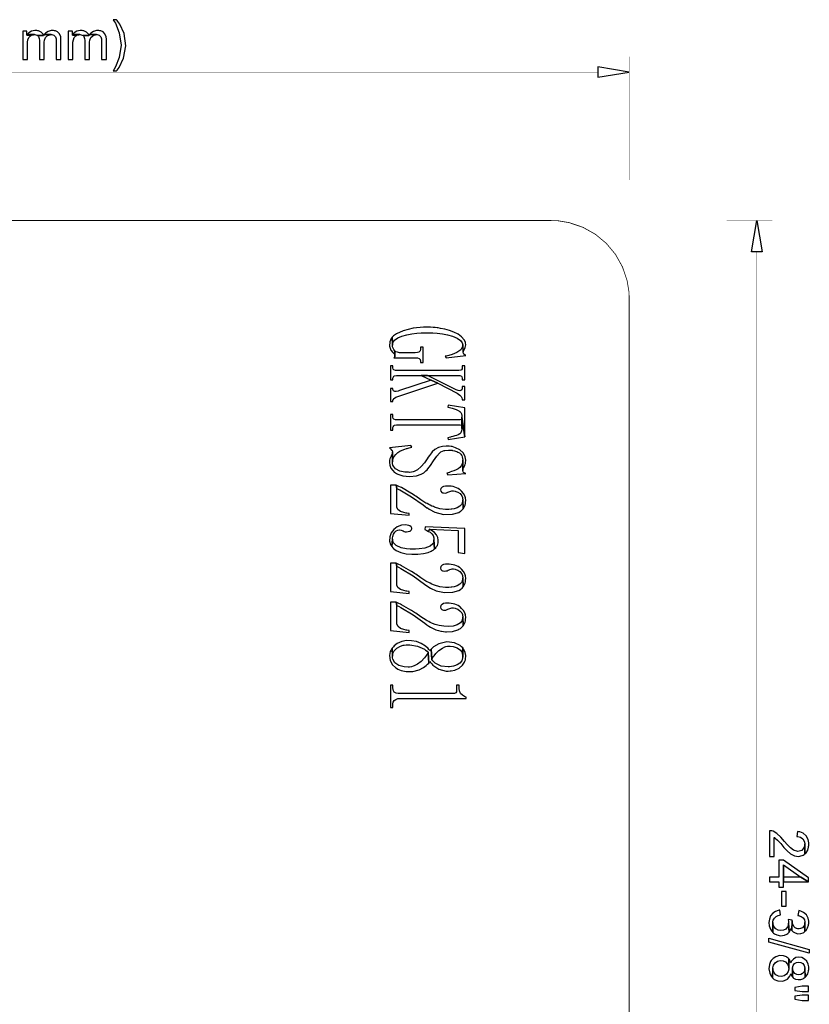
# Model space of a CAD drawing. Extents: x 2.2 to 26.3, y 6 to 33.4.
# Drawn here: x 14.4 to 26.3, y 18.5 to 33.4 of the extents above; entities that cross this region are included whole.
import ezdxf

# ---------------------------------------------------------------- set-up
doc = ezdxf.new("R2010")
doc.units = 0
doc.layers.get('0').update_dxf_attribs({"linetype": 'CONTINUOUS'})

msp = doc.modelspace()

# ---------------------------------------------------------------- linework, layer by layer
at = {"color": 251}
for points in [[(15.8367, 33.4158), (15.785, 33.4158), (15.7917, 33.4033), (15.8187, 33.3608), (15.8774, 33.2189), (15.9054, 33.0304), (15.8772, 32.8415), (15.8201, 32.6992), (15.7942, 32.6558), (15.785, 32.6417), (15.8367, 32.6417), (15.845, 32.6525), (15.8754, 32.6935), (15.9442, 32.8326), (15.9799, 33.0188), (15.9511, 33.2057), (15.8863, 33.3469), (15.8567, 33.3883), (15.8467, 33.4017)], [(14.48, 33.2425), (14.415, 33.2425), (14.415, 32.815), (14.4875, 32.815), (14.4875, 33.0367), (14.4878, 33.0463), (14.4892, 33.0749), (14.4951, 33.1129), (14.5097, 33.1469), (14.5296, 33.1686), (14.5375, 33.1733), (14.5483, 33.1792), (14.48, 33.1825)], [(14.4892, 33.1958), (14.48, 33.1825), (14.5483, 33.1792), (14.5625, 33.185), (14.5775, 33.1883), (14.5933, 33.19)], [(14.61, 33.2525), (14.6092, 33.2525), (14.599, 33.2526), (14.5496, 33.2411), (14.5064, 33.2147), (14.4992, 33.2075), (14.4892, 33.1958), (14.5933, 33.19), (14.5983, 33.1892), (14.615, 33.1875), (14.63, 33.1825), (14.6417, 33.1758), (14.7308, 33.1775), (14.7275, 33.1858), (14.7237, 33.1944), (14.6942, 33.2285), (14.6535, 33.2479), (14.6442, 33.2492), (14.6275, 33.2517)], [(14.7408, 33.1917), (14.7308, 33.1775), (14.6417, 33.1758), (14.6517, 33.1658), (14.6556, 33.1607), (14.666, 33.1311), (14.6692, 33.0996), (14.6692, 33.0933), (14.6692, 32.815), (14.7417, 32.815), (14.7417, 33.0633), (14.7417, 33.0744), (14.746, 33.1076), (14.7607, 33.1453), (14.7879, 33.1733), (14.8192, 33.1868), (14.83, 33.1883), (14.8467, 33.19)], [(14.8625, 33.2525), (14.8575, 33.2525), (14.8475, 33.2521), (14.7993, 33.239), (14.7582, 33.2111), (14.7517, 33.2033), (14.7408, 33.1917), (14.8467, 33.19), (14.8569, 33.1894), (14.8875, 33.18), (14.9107, 33.1575), (14.921, 33.1249), (14.9229, 33.0943), (14.9225, 33.0842), (14.9225, 32.815), (14.995, 32.815), (14.995, 33.1083), (14.995, 33.1207), (14.9903, 33.1578), (14.9743, 33.1999), (14.9444, 33.2314), (14.9097, 33.2471), (14.8975, 33.2492), (14.8808, 33.2517)], [(15.1675, 33.2425), (15.1025, 33.2425), (15.1025, 32.815), (15.175, 32.815), (15.175, 33.0367), (15.1753, 33.0463), (15.1767, 33.0749), (15.1826, 33.1129), (15.1972, 33.1469), (15.2171, 33.1686), (15.225, 33.1733), (15.2358, 33.1792), (15.1675, 33.1825)], [(15.1767, 33.1958), (15.1675, 33.1825), (15.2358, 33.1792), (15.25, 33.185), (15.265, 33.1883), (15.2808, 33.19)], [(15.2975, 33.2525), (15.2967, 33.2525), (15.2865, 33.2526), (15.2371, 33.2411), (15.1939, 33.2147), (15.1867, 33.2075), (15.1767, 33.1958), (15.2808, 33.19), (15.2858, 33.1892), (15.3025, 33.1875), (15.3175, 33.1825), (15.3292, 33.1758), (15.4183, 33.1775), (15.415, 33.1858), (15.4112, 33.1944), (15.3817, 33.2285), (15.341, 33.2479), (15.3317, 33.2492), (15.315, 33.2517)], [(15.4283, 33.1917), (15.4183, 33.1775), (15.3292, 33.1758), (15.3392, 33.1658), (15.3431, 33.1607), (15.3535, 33.1311), (15.3567, 33.0996), (15.3567, 33.0933), (15.3567, 32.815), (15.4292, 32.815), (15.4292, 33.0633), (15.4292, 33.0744), (15.4335, 33.1076), (15.4482, 33.1453), (15.4754, 33.1733), (15.5067, 33.1868), (15.5175, 33.1883), (15.5342, 33.19)], [(15.55, 33.2525), (15.545, 33.2525), (15.535, 33.2521), (15.4868, 33.239), (15.4457, 33.2111), (15.4392, 33.2033), (15.4283, 33.1917), (15.5342, 33.19), (15.5444, 33.1894), (15.575, 33.18), (15.5982, 33.1575), (15.6085, 33.1249), (15.6104, 33.0943), (15.61, 33.0842), (15.61, 32.815), (15.6825, 32.815), (15.6825, 33.1083), (15.6825, 33.1207), (15.6778, 33.1578), (15.6618, 33.1999), (15.6319, 33.2314), (15.5972, 33.2471), (15.585, 33.2492), (15.5683, 33.2517)], [(23.1308, 32.7), (23.1308, 32.5425), (23.6033, 32.6217)], [(25.6167, 29.9), (25.4592, 29.9), (25.5383, 30.3725)], [(26.2658, 20.7758), (26.265, 20.9225), (26.2642, 20.9117), (26.2617, 20.895), (26.2569, 20.8772), (26.2214, 20.8292), (26.1606, 20.8121), (26.0938, 20.8331), (26.0472, 20.8668), (26.035, 20.8808), (26.0242, 20.8917), (26.0133, 20.9033), (25.9988, 20.9182), (25.9582, 20.966), (25.9015, 21.0313), (25.8383, 21.0876), (25.7831, 21.1188), (25.7633, 21.1242), (25.7475, 21.1258), (25.7317, 21.1267), (25.7317, 20.7367), (25.8017, 20.7367), (25.8017, 21.0258), (25.8033, 21.025), (25.8164, 21.0161), (25.8517, 20.9836), (25.899, 20.9315), (25.9468, 20.875), (25.9964, 20.821), (26.0493, 20.7756), (26.1067, 20.7456), (26.1701, 20.7374), (26.2246, 20.7496), (26.2408, 20.7575), (26.2542, 20.7658)], [(26.325, 20.9217), (26.325, 20.9258), (26.3244, 20.9432), (26.3143, 20.995), (26.2857, 21.05), (26.2385, 21.0892), (26.1887, 21.1082), (26.1717, 21.1108), (26.1542, 21.1133), (26.1458, 21.0383), (26.1483, 21.0383), (26.1604, 21.0382), (26.1967, 21.03), (26.2331, 21.0069), (26.2562, 20.9707), (26.2647, 20.9346), (26.265, 20.9225), (26.2658, 20.7758), (26.2775, 20.7867), (26.2843, 20.7936), (26.3082, 20.8329), (26.3213, 20.8772), (26.3225, 20.8867), (26.3242, 20.9033)], [(26.3225, 20.3533), (26.3225, 20.4125), (25.9392, 20.6817), (25.8733, 20.6817), (25.8733, 20.4258), (25.7317, 20.4258), (25.7317, 20.3533), (25.8733, 20.3533), (25.8733, 20.2733), (25.9392, 20.2733), (25.9392, 20.6108), (26.2058, 20.4258)], [(26.3225, 20.3533), (26.2058, 20.4258), (25.9392, 20.4258), (25.9392, 20.6108), (25.9392, 20.3533)], [(25.9092, 19.9842), (25.9817, 19.9842), (25.9817, 20.2075), (25.9092, 20.2075), (25.9092, 19.9842)], [(25.8975, 19.8508), (25.8875, 19.9233), (25.8742, 19.9217), (25.8604, 19.9197), (25.8204, 19.9054), (25.7779, 19.8758), (25.7468, 19.8361), (25.7276, 19.7892), (25.7206, 19.7385), (25.7258, 19.6868), (25.7439, 19.6374), (25.7658, 19.6031), (25.775, 19.5933), (25.7808, 19.5875), (25.7808, 19.7358), (25.7811, 19.745), (25.7871, 19.7726), (25.8033, 19.8025), (25.8283, 19.8257), (25.8531, 19.8388), (25.8617, 19.8417), (25.8792, 19.8467)], [(26.325, 19.7392), (26.325, 19.7408), (26.3246, 19.7562), (26.3149, 19.8022), (26.2882, 19.8519), (26.2458, 19.889), (26.2032, 19.9088), (26.1883, 19.9125), (26.1717, 19.9167), (26.1583, 19.8442), (26.1717, 19.8417), (26.1813, 19.84), (26.2088, 19.8293), (26.2386, 19.8071), (26.2583, 19.7763), (26.2651, 19.7472), (26.265, 19.7375), (26.265, 19.6), (26.2767, 19.6108), (26.2832, 19.6181), (26.3068, 19.6553), (26.3208, 19.6971), (26.3225, 19.7067), (26.3242, 19.7225)], [(26.0258, 19.59), (26.0192, 19.7292), (26.0183, 19.715), (26.0169, 19.7033), (26.0042, 19.6694), (25.9768, 19.6375), (25.9407, 19.6192), (25.9003, 19.614), (25.8599, 19.6217), (25.8239, 19.6419), (25.7967, 19.6746), (25.7839, 19.7078), (25.7825, 19.7192), (25.7808, 19.7358), (25.7808, 19.5875), (25.7925, 19.5767), (25.8028, 19.5676), (25.841, 19.5483), (25.8979, 19.5369), (25.9553, 19.5433), (25.9943, 19.5599), (26.005, 19.5683), (26.0158, 19.5783)], [(26.075, 19.7725), (26.0108, 19.7808), (26.0125, 19.7758), (26.0167, 19.7583), (26.0183, 19.7433), (26.0192, 19.7292), (26.0258, 19.59), (26.0342, 19.6025), (26.0408, 19.6158), (26.0467, 19.6308), (26.0517, 19.6475), (26.0525, 19.6458), (26.06, 19.6308), (26.0692, 19.6175), (26.0742, 19.7608)], [(26.265, 19.6), (26.265, 19.7375), (26.2642, 19.7217), (26.2608, 19.7058), (26.2592, 19.6989), (26.2488, 19.6794), (26.2279, 19.6581), (26.2014, 19.6444), (26.1796, 19.6403), (26.1725, 19.6408), (26.1608, 19.6408), (26.145, 19.6442), (26.1382, 19.6456), (26.1189, 19.6558), (26.0992, 19.6762), (26.0856, 19.7019), (26.0789, 19.7222), (26.0775, 19.7292), (26.075, 19.745), (26.0742, 19.7608), (26.0692, 19.6175), (26.0783, 19.6058), (26.0862, 19.5975), (26.1164, 19.5782), (26.1593, 19.5664), (26.2042, 19.5699), (26.2375, 19.5817), (26.2475, 19.5875), (26.2533, 19.5908)], [(25.7217, 19.4992), (26.3325, 19.3283), (26.3325, 19.27), (25.7217, 19.4408), (25.7217, 19.4992)], [(26.0208, 19.1858), (26.0108, 19.1967), (25.9992, 19.2067), (25.9871, 19.2154), (25.9435, 19.2317), (25.8822, 19.2351), (25.8229, 19.2182), (25.7838, 19.1935), (25.7733, 19.1825), (25.7642, 19.1717), (25.755, 19.16), (25.7461, 19.1471), (25.7292, 19.1015), (25.7215, 19.0342), (25.7326, 18.9678), (25.7532, 18.9236), (25.7633, 18.9117), (25.7733, 18.9), (25.775, 18.8983), (25.7808, 19.04), (25.781, 19.0524), (25.7904, 19.0897), (25.8154, 19.1267), (25.8511, 19.1504), (25.8925, 19.1607), (25.9349, 19.1571), (25.9733, 19.1392), (26.0029, 19.1067), (26.0175, 19.0714), (26.0192, 19.0592), (26.0208, 19.0425)], [(26.325, 19.0425), (26.3242, 19.0533), (26.3246, 19.0663), (26.3169, 19.1051), (26.2944, 19.1487), (26.2607, 19.1825), (26.2197, 19.2044), (26.175, 19.2129), (26.1307, 19.2061), (26.0906, 19.1821), (26.0643, 19.151), (26.0583, 19.1392), (26.0517, 19.1233), (26.05, 19.13), (26.0442, 19.1458), (26.0375, 19.1608), (26.03, 19.1742), (26.0208, 19.1858), (26.0208, 19.0425), (26.0208, 19.03), (26.0114, 18.9924), (25.9864, 18.9551), (25.9506, 18.9313), (25.9089, 18.921), (25.8663, 18.9247), (25.8278, 18.9429), (25.7982, 18.976), (25.784, 19.0118), (25.7825, 19.0242), (25.7808, 19.04), (25.775, 18.8983), (25.7867, 18.8875), (25.8007, 18.8753), (25.8546, 18.8522), (25.9308, 18.849), (25.9997, 18.8788), (26.0393, 18.9242), (26.0458, 18.9417), (26.0517, 18.9575), (26.0533, 18.9542), (26.0608, 18.9383), (26.0683, 18.9242), (26.0775, 18.9117), (26.08, 19.0408), (26.08, 19.0514), (26.0879, 19.0831), (26.1087, 19.1133), (26.1382, 19.1315), (26.1719, 19.1378), (26.2058, 19.1319), (26.2356, 19.114), (26.2567, 19.084), (26.2649, 19.0524), (26.265, 19.0417), (26.2683, 18.9067), (26.28, 18.9175), (26.286, 18.9236), (26.3081, 18.9597), (26.3211, 19), (26.3225, 19.0083), (26.3242, 19.025)], [(26.2683, 18.9067), (26.265, 19.0417), (26.2642, 19.0267), (26.2628, 19.0178), (26.2524, 18.9917), (26.2313, 18.9664), (26.2039, 18.9508), (26.1732, 18.9451), (26.1426, 18.9496), (26.1149, 18.9642), (26.0933, 18.9889), (26.0824, 19.0151), (26.0808, 19.0242), (26.08, 19.0408), (26.0775, 18.9117), (26.0875, 18.9008), (26.0953, 18.894), (26.1233, 18.8792), (26.1633, 18.8708), (26.2043, 18.8746), (26.2342, 18.8843), (26.2433, 18.8892), (26.2558, 18.8975)], [(26.3225, 18.6892), (26.3225, 18.7725), (26.2258, 18.7725), (26.1133, 18.7517), (26.1133, 18.7075), (26.2258, 18.6892)], [(26.3225, 18.5558), (26.3225, 18.6383), (26.2258, 18.6383), (26.1133, 18.6183), (26.1133, 18.575), (26.2258, 18.5558)]]:
    msp.add_lwpolyline(points, close=True, dxfattribs=at)
at = {"color": 251, "const_width": 0.00583}
for points in [[(23.6033, 30.985), (23.6033, 32.8575)], [(23.1308, 32.6217), (2.69835, 32.6217)], [(25.0825, 30.3725), (25.7742, 30.3725)], [(25.5383, 6.47581), (25.5383, 29.9)]]:
    msp.add_lwpolyline(points, dxfattribs=at)
at = {"color": 0, "const_width": 0.01167}
for points in [[(22.4225, 30.3725), (3.40668, 30.3725)], [(23.6033, 29.1917), (23.6025, 29.2383), (23.6001, 29.2947), (23.5719, 29.4628), (23.5014, 29.6717), (23.3953, 29.8608), (23.2574, 30.0265), (23.0918, 30.1644), (22.9025, 30.2706), (22.6936, 30.341), (22.5256, 30.3694), (22.4692, 30.3717), (22.4225, 30.3725)], [(23.6033, 29.1917), (23.6033, 7.18419)]]:
    msp.add_lwpolyline(points, dxfattribs=at)
at = {"color": 0}
for points in [[(21.1267, 28.4883), (21.1267, 28.4942), (21.125, 28.5142), (21.1229, 28.5278), (21.1049, 28.5665), (21.0653, 28.6117), (21.0111, 28.6499), (20.9474, 28.6815), (20.8789, 28.7068), (20.8106, 28.7258), (20.7474, 28.739), (20.7075, 28.7453), (20.6942, 28.7467), (20.6633, 28.75), (20.6317, 28.7525), (20.5954, 28.7553), (20.4858, 28.7553), (20.3301, 28.74), (20.1796, 28.7025), (20.0789, 28.6586), (20.0492, 28.6383), (20.0308, 28.6233), (20.015, 28.6067), (20.0183, 28.4842), (20.0192, 28.4975), (20.0233, 28.5175), (20.0263, 28.529), (20.0486, 28.56), (20.0967, 28.5943), (20.161, 28.621), (20.235, 28.6411), (20.3125, 28.6554), (20.3871, 28.6649), (20.4524, 28.6703), (20.4893, 28.6722), (20.5017, 28.6725), (20.5333, 28.6733), (20.5717, 28.6725), (20.5854, 28.6729), (20.6268, 28.6719), (20.696, 28.6676), (20.7732, 28.6583), (20.8529, 28.6432), (20.929, 28.6214), (20.9958, 28.5918), (21.0476, 28.5536), (21.0739, 28.5189), (21.0783, 28.5058), (21.0808, 28.4883), (21.0875, 28.3775), (21.0875, 28.38), (21.0933, 28.3958), (21.1075, 28.4233), (21.1083, 28.425), (21.1183, 28.4483), (21.125, 28.4692)], [(20.0517, 28.4008), (20.05, 28.4025), (20.0358, 28.4192), (20.0267, 28.4383), (20.02, 28.46), (20.0183, 28.4842), (20.015, 28.6067), (20.0025, 28.59), (19.9939, 28.5772), (19.9774, 28.5325), (19.9729, 28.4697), (19.9911, 28.4101), (20.0207, 28.3715), (20.0333, 28.3625), (20.0517, 28.345), (20.0517, 28.3083)], [(20.48, 28.2208), (20.48, 28.4517), (20.4408, 28.4517), (20.4408, 28.4208), (20.435, 28.3983), (20.4208, 28.3825), (20.4183, 28.3808), (20.3942, 28.3717), (20.3617, 28.3683), (20.1375, 28.3683), (20.125, 28.3692), (20.095, 28.3758), (20.07, 28.3858), (20.0517, 28.4008), (20.0517, 28.3083), (20.0383, 28.2942), (20.3683, 28.2942), (20.3967, 28.2917), (20.4208, 28.2808), (20.435, 28.265), (20.4408, 28.2433), (20.4408, 28.2208)], [(21.1267, 28.3267), (21.1167, 28.3325), (21.1008, 28.35), (21.0942, 28.3575), (21.0875, 28.3775), (21.0808, 28.4883), (21.0808, 28.4817), (21.0794, 28.4646), (21.0532, 28.4151), (20.9946, 28.3715), (20.9219, 28.344), (20.8699, 28.3297), (20.8525, 28.325), (20.8167, 28.3175), (20.83, 28.29)], [(21.1133, 27.9575), (21.1133, 28.17), (21.0742, 28.17), (21.0742, 28.1417), (21.0725, 28.1267), (21.0608, 28.11), (21.0525, 28.105), (21.0217, 28.1008), (20.0633, 28.1008), (20.0383, 28.11), (20.03, 28.1192), (20.025, 28.1417), (20.025, 28.17), (19.9858, 28.17), (19.9858, 27.9575), (20.025, 27.9575), (20.025, 27.985), (20.0258, 27.995), (20.0383, 28.0125), (20.0492, 28.0208), (20.0775, 28.0267), (21.0217, 28.0267), (21.0383, 28.025), (21.0608, 28.0125), (21.0675, 28.0067), (21.0742, 27.985), (21.0742, 27.9575)], [(20.705, 27.9067), (20.6058, 27.9525), (20.1242, 27.7958), (20.1058, 27.7892), (20.075, 27.7817), (20.0517, 27.7817), (20.0317, 27.7925), (20.025, 27.8142), (20.025, 27.8283), (19.9858, 27.8283), (19.9858, 27.6292), (20.025, 27.6292), (20.025, 27.6525), (20.0258, 27.6567), (20.045, 27.6758), (20.0492, 27.6808), (20.0683, 27.695), (20.0975, 27.7075)], [(21.1133, 27.6567), (21.1133, 27.8558), (21.0742, 27.8558), (21.0742, 27.8325), (21.0683, 27.8092), (21.0542, 27.7958), (21.04, 27.7933), (21.0142, 27.7967), (20.9817, 27.8092), (20.5467, 28.0267), (20.4542, 28.0267), (20.6058, 27.9525), (20.705, 27.9067), (20.995, 27.7583), (21.0175, 27.7442), (21.0383, 27.7283), (21.0542, 27.7125), (21.0592, 27.7067), (21.07, 27.6867), (21.0742, 27.6667), (21.0742, 27.6567)], [(21.1133, 27.0933), (21.1133, 27.5325), (20.8633, 27.5742), (20.8567, 27.5458), (20.8808, 27.54), (20.9192, 27.5292), (20.9525, 27.5183), (20.9808, 27.5092), (21.0042, 27.4992), (21.0217, 27.49), (21.0342, 27.4817), (21.04, 27.4775), (21.0517, 27.4633), (21.0608, 27.4442), (21.0658, 27.4208), (21.0675, 27.3942)], [(21.0675, 27.3942), (21.0667, 27.3708), (21.0608, 27.3567), (21.0433, 27.3533), (21.0017, 27.3525), (20.0775, 27.3525), (20.0633, 27.3533), (20.0383, 27.3617), (20.03, 27.3708), (20.025, 27.3942), (20.025, 27.435), (19.9858, 27.435), (19.9858, 27.195), (20.025, 27.195), (20.025, 27.2367), (20.0258, 27.2467), (20.0383, 27.2642), (20.0492, 27.2725), (20.0775, 27.2783), (21.0042, 27.2783), (21.0442, 27.2767), (21.0608, 27.2733), (21.0633, 27.2708), (21.0667, 27.2542), (21.0675, 27.2225)], [(21.1133, 27.0933), (21.0675, 27.3942), (21.0675, 27.2225), (21.0678, 27.2131), (21.0647, 27.1847), (21.0542, 27.1575), (21.0372, 27.1386), (21.015, 27.1257), (20.9889, 27.1168), (20.9599, 27.1096), (20.9293, 27.1017), (20.9058, 27.094), (20.8983, 27.0908), (20.8567, 27.08), (20.8633, 27.0567)], [(20.3083, 26.9367), (20.2958, 26.9642), (19.9725, 26.9275), (19.9892, 26.9117), (20.005, 26.895), (20.0117, 26.8875), (20.0183, 26.8675), (20.0183, 26.715), (20.0192, 26.7275), (20.0201, 26.7372), (20.0276, 26.766), (20.0444, 26.8), (20.0682, 26.8299), (20.0972, 26.8556), (20.1303, 26.8774), (20.1658, 26.8953), (20.2024, 26.9094), (20.2293, 26.9178), (20.2383, 26.92), (20.2725, 26.9283)], [(21.1267, 26.7333), (21.1267, 26.7433), (21.1242, 26.7675), (21.12, 26.79), (21.1158, 26.8065), (21.0885, 26.8524), (21.0361, 26.8987), (20.9719, 26.9308), (20.9221, 26.9465), (20.905, 26.95), (20.8775, 26.9542), (20.85, 26.955), (20.8311, 26.9546), (20.7743, 26.9499), (20.7131, 26.935), (20.6596, 26.9043), (20.6192, 26.866), (20.6075, 26.8517), (20.5925, 26.8325), (20.5767, 26.8117), (20.56, 26.7892), (20.5433, 26.7642), (20.5336, 26.7485), (20.5022, 26.7026), (20.4542, 26.6449), (20.3976, 26.5969), (20.3483, 26.5703), (20.3308, 26.565), (20.3033, 26.56), (20.2758, 26.5575), (20.2578, 26.5581), (20.2039, 26.5615), (20.1294, 26.5757), (20.0656, 26.6083), (20.0303, 26.6518), (20.025, 26.6683), (20.02, 26.6908), (20.0183, 26.715), (20.0183, 26.8675), (20.0183, 26.8667), (20.0158, 26.8492), (20.0092, 26.8275), (19.9983, 26.8025), (19.9875, 26.7842), (19.9792, 26.7633), (19.9742, 26.7417), (19.9725, 26.7192), (19.9733, 26.6975), (19.9767, 26.6742), (19.9779, 26.6658), (19.9947, 26.6224), (20.0214, 26.584), (20.0275, 26.5783), (20.045, 26.5625), (20.065, 26.5483), (20.0783, 26.5408), (20.1, 26.5287), (20.1721, 26.505), (20.2757, 26.4929), (20.3793, 26.5044), (20.4515, 26.5275), (20.4733, 26.5392), (20.49, 26.55), (20.5067, 26.5633), (20.5242, 26.5792), (20.5408, 26.595), (20.5551, 26.6101), (20.5926, 26.6606), (20.6396, 26.7324), (20.6881, 26.8024), (20.7286, 26.8493), (20.7442, 26.8625), (20.7508, 26.8675), (20.775, 26.8792), (20.8017, 26.8883), (20.8115, 26.8907), (20.8653, 26.8951), (20.9192, 26.891), (20.9292, 26.8892), (20.9583, 26.8825), (20.9867, 26.8742), (20.9926, 26.8725), (21.01, 26.8651), (21.0331, 26.8514), (21.0526, 26.8336), (21.0636, 26.8182), (21.0658, 26.8125), (21.0742, 26.7917), (21.0792, 26.7683), (21.0808, 26.7425), (21.0808, 26.5858), (21.0833, 26.5992), (21.0858, 26.6054), (21.0946, 26.6235), (21.1051, 26.6421), (21.1147, 26.6618), (21.1211, 26.6822), (21.1225, 26.6892), (21.1258, 26.7108)], [(21.1267, 26.5392), (21.1133, 26.545), (21.0942, 26.5575), (21.0875, 26.5658), (21.0808, 26.5858), (21.0808, 26.7425), (21.08, 26.7258), (21.0793, 26.716), (21.0725, 26.6868), (21.0576, 26.6553), (21.0365, 26.6303), (21.0104, 26.6103), (20.9804, 26.594), (20.9478, 26.5803), (20.9136, 26.5678), (20.8878, 26.5583), (20.8792, 26.555), (20.8433, 26.5442), (20.8567, 26.5208)], [(20.2692, 25.9067), (20.2692, 25.9342), (20.2367, 25.9383), (20.225, 25.94), (20.19, 25.9478), (20.1401, 25.966), (20.1004, 25.9961), (20.0842, 26.0297), (20.0842, 26.0408), (20.0842, 26.3133), (20.0708, 26.3642), (19.9858, 26.3642), (19.9858, 25.9342)], [(21.0875, 26.0033), (21.0808, 26.1417), (21.08, 26.1225), (21.075, 26.1), (21.0667, 26.0792), (21.0615, 26.0689), (21.0372, 26.0425), (20.9974, 26.0193), (20.9521, 26.0057), (20.9174, 25.9993), (20.9058, 25.9975), (20.8725, 25.995), (20.8367, 25.9942), (20.82, 25.9942), (20.7346, 26.0064), (20.6519, 26.0313), (20.6367, 26.0375), (20.6133, 26.0467), (20.5892, 26.0583), (20.5658, 26.07), (20.5417, 26.0833), (20.525, 26.0922), (20.4464, 26.1428), (20.3693, 26.1958), (20.3533, 26.2058), (20.33, 26.2217), (20.3067, 26.2358), (20.2931, 26.2443), (20.1515, 26.3257), (20.1375, 26.3333), (20.1142, 26.345), (20.0917, 26.355), (20.0708, 26.3642), (20.0842, 26.3133), (20.0908, 26.31), (20.1264, 26.2932), (20.3065, 26.1847), (20.4803, 26.0644), (20.5125, 26.0417), (20.54, 26.0217), (20.5458, 26.0175), (20.571, 25.9972), (20.659, 25.9521), (20.7907, 25.9185), (20.9256, 25.9217), (21.0203, 25.9501), (21.0475, 25.9667), (21.0567, 25.9733), (21.0733, 25.9875)], [(21.1267, 26.1325), (21.1267, 26.1417), (21.1242, 26.1625), (21.1228, 26.1724), (21.1125, 26.2013), (21.0912, 26.2383), (21.0637, 26.2714), (21.0414, 26.2922), (21.0333, 26.2983), (21.0125, 26.3117), (20.9892, 26.3233), (20.9642, 26.3333), (20.9367, 26.3408), (20.9075, 26.3458), (20.8767, 26.3492), (20.8433, 26.35), (20.8192, 26.3492), (20.79, 26.3425), (20.7708, 26.3317), (20.765, 26.3283), (20.7492, 26.3117), (20.7442, 26.29), (20.7483, 26.27), (20.7642, 26.2533), (20.7767, 26.2475), (20.7881, 26.2449), (20.824, 26.2443), (20.8574, 26.2553), (20.8883, 26.2694), (20.919, 26.2761), (20.9292, 26.2758), (20.9408, 26.2758), (20.9683, 26.2717), (20.9782, 26.2693), (21.0069, 26.2578), (21.0404, 26.235), (21.0657, 26.2039), (21.0776, 26.175), (21.0792, 26.165), (21.0808, 26.1417), (21.0875, 26.0033), (21.0992, 26.0217), (21.1092, 26.0408), (21.1167, 26.0617), (21.1225, 26.0833), (21.1258, 26.1075)], [(20.3083, 25.7033), (20.3083, 25.7092), (20.3008, 25.73), (20.2825, 25.745), (20.2674, 25.7521), (20.2169, 25.7626), (20.1515, 25.7575), (20.0904, 25.7331), (20.0379, 25.6931), (19.9981, 25.6411), (19.9751, 25.581), (19.9733, 25.516), (19.9882, 25.465), (19.9967, 25.45), (20.0083, 25.4317), (20.0183, 25.5467), (20.0183, 25.555), (20.0185, 25.5629), (20.0229, 25.5865), (20.0346, 25.6196), (20.0524, 25.6494), (20.0686, 25.6672), (20.075, 25.6717), (20.0975, 25.6817), (20.1242, 25.685), (20.1299, 25.6846), (20.1468, 25.6814), (20.165, 25.6757), (20.1804, 25.6692), (20.1951, 25.6629), (20.211, 25.6583), (20.2294, 25.6567), (20.2528, 25.659), (20.2753, 25.6643), (20.2825, 25.6667), (20.285, 25.6675), (20.3025, 25.6808)], [(21.1133, 25.3292), (21.1133, 25.7075), (20.5133, 25.7308), (20.5067, 25.6892), (20.5375, 25.6767), (20.565, 25.6633), (20.5792, 25.6942), (21.015, 25.6758), (21.015, 25.3433)], [(20.7108, 25.5142), (20.7108, 25.5167), (20.7104, 25.5301), (20.7038, 25.5704), (20.6851, 25.6129), (20.654, 25.6476), (20.621, 25.6717), (20.6092, 25.6783), (20.5792, 25.6942), (20.565, 25.6633), (20.5875, 25.6492), (20.5947, 25.6449), (20.6132, 25.6271), (20.6315, 25.5986), (20.6422, 25.5663), (20.6453, 25.541), (20.645, 25.5325), (20.655, 25.3967), (20.6725, 25.4133), (20.6867, 25.4317), (20.6975, 25.4508), (20.705, 25.4708), (20.71, 25.4917)], [(20.655, 25.3967), (20.645, 25.5325), (20.6433, 25.51), (20.6367, 25.49), (20.63, 25.4744), (20.5868, 25.4372), (20.5085, 25.4088), (20.4221, 25.3969), (20.3668, 25.3943), (20.3483, 25.3942), (20.3392, 25.3942), (20.3025, 25.395), (20.2842, 25.3956), (20.2292, 25.4001), (20.1469, 25.4158), (20.0736, 25.4485), (20.0332, 25.4881), (20.0267, 25.5042), (20.0208, 25.5242), (20.0183, 25.5467), (20.0083, 25.4317), (20.0217, 25.4142), (20.0325, 25.4022), (20.0735, 25.3738), (20.1426, 25.3442), (20.2239, 25.325), (20.3117, 25.316), (20.4006, 25.3164), (20.4851, 25.326), (20.5597, 25.3443), (20.6054, 25.3624), (20.6192, 25.3708), (20.635, 25.3808)], [(20.2692, 24.7242), (20.2692, 24.7517), (20.2367, 24.7558), (20.225, 24.7575), (20.1903, 24.7651), (20.1403, 24.7838), (20.1001, 24.814), (20.084, 24.8474), (20.0842, 24.8583), (20.0842, 25.1308), (20.0708, 25.1817), (19.9858, 25.1817), (19.9858, 24.7517)], [(21.0875, 24.8217), (21.0808, 24.96), (21.08, 24.9408), (21.075, 24.9175), (21.0667, 24.8975), (21.0617, 24.8872), (21.0376, 24.8608), (20.9976, 24.8371), (20.9519, 24.8232), (20.9174, 24.8171), (20.9058, 24.8158), (20.8725, 24.8125), (20.8367, 24.8117), (20.8189, 24.8118), (20.7347, 24.8239), (20.6531, 24.8486), (20.6367, 24.855), (20.6133, 24.865), (20.5892, 24.8758), (20.5658, 24.8875), (20.5417, 24.9008), (20.5251, 24.9097), (20.4465, 24.9604), (20.3693, 25.0133), (20.3533, 25.0233), (20.33, 25.0392), (20.3067, 25.0533), (20.2931, 25.0618), (20.1515, 25.1431), (20.1375, 25.1508), (20.1142, 25.1625), (20.0917, 25.1725), (20.0708, 25.1817), (20.0842, 25.1308), (20.0908, 25.1283), (20.1075, 25.1208), (20.1457, 25.101), (20.3283, 24.9878), (20.505, 24.8649), (20.54, 24.84), (20.5458, 24.835), (20.5692, 24.8183), (20.5938, 24.8004), (20.6783, 24.7619), (20.805, 24.7349), (20.9333, 24.7408), (21.0221, 24.7683), (21.0475, 24.7842), (21.0567, 24.7908), (21.0733, 24.805)], [(21.1267, 24.9508), (21.1267, 24.9592), (21.1242, 24.98), (21.1228, 24.9899), (21.1125, 25.0187), (21.0912, 25.0558), (21.0637, 25.0889), (21.0414, 25.1097), (21.0333, 25.1158), (21.0125, 25.1292), (20.9892, 25.1408), (20.9642, 25.1508), (20.9367, 25.1583), (20.9075, 25.1633), (20.8767, 25.1667), (20.8433, 25.1675), (20.8192, 25.1667), (20.79, 25.16), (20.7708, 25.1492), (20.765, 25.1458), (20.7492, 25.1292), (20.7442, 25.1075), (20.7483, 25.0875), (20.7642, 25.0708), (20.7767, 25.065), (20.7839, 25.0636), (20.8057, 25.0615), (20.8281, 25.0628), (20.8456, 25.0674), (20.8603, 25.074), (20.874, 25.0812), (20.8888, 25.0878), (20.9065, 25.0922), (20.9236, 25.0936), (20.9292, 25.0933), (20.9408, 25.0933), (20.9683, 25.0892), (20.9781, 25.0875), (21.0064, 25.0765), (21.04, 25.0531), (21.0656, 25.0214), (21.0776, 24.9932), (21.0792, 24.9833), (21.0808, 24.96), (21.0875, 24.8217), (21.0992, 24.8392), (21.1092, 24.8583), (21.1167, 24.8792), (21.1225, 24.9008), (21.1258, 24.925)], [(20.2692, 24.1333), (20.2692, 24.1608), (20.2367, 24.165), (20.2249, 24.1668), (20.1897, 24.1744), (20.1404, 24.1922), (20.1013, 24.2218), (20.0846, 24.2553), (20.0842, 24.2667), (20.0842, 24.5392), (20.0708, 24.59), (19.9858, 24.59), (19.9858, 24.1608)], [(21.0875, 24.23), (21.0808, 24.3683), (21.08, 24.3492), (21.075, 24.3267), (21.071, 24.3137), (21.0461, 24.2785), (20.9981, 24.2462), (20.9364, 24.2278), (20.8664, 24.2211), (20.7936, 24.2243), (20.7235, 24.2354), (20.6617, 24.2525), (20.6247, 24.2669), (20.6133, 24.2733), (20.5892, 24.2842), (20.5658, 24.2967), (20.5417, 24.3092), (20.5253, 24.3185), (20.4465, 24.3693), (20.369, 24.4222), (20.3533, 24.4325), (20.3067, 24.4625), (20.2931, 24.4707), (20.1515, 24.5518), (20.1375, 24.5592), (20.1142, 24.5717), (20.0917, 24.5817), (20.0708, 24.59), (20.0842, 24.5392), (20.0908, 24.5367), (20.1075, 24.53), (20.1453, 24.5099), (20.3283, 24.3964), (20.5053, 24.2732), (20.54, 24.2483), (20.5692, 24.2275), (20.5933, 24.2117), (20.6036, 24.2058), (20.6349, 24.1893), (20.6736, 24.1721), (20.7139, 24.1592), (20.7483, 24.1518), (20.76, 24.15), (20.79, 24.1458), (20.82, 24.1433), (20.8375, 24.1424), (20.9251, 24.1479), (21.0093, 24.1718), (21.025, 24.18), (21.0475, 24.1933), (21.0567, 24.1992), (21.0733, 24.2142)], [(21.1267, 24.3592), (21.1267, 24.3683), (21.1242, 24.3892), (21.1224, 24.3993), (21.1118, 24.4289), (21.0912, 24.4649), (21.0646, 24.4968), (21.0415, 24.5179), (21.0333, 24.5242), (21.0125, 24.5383), (20.9892, 24.55), (20.9642, 24.5592), (20.9367, 24.5667), (20.9075, 24.5725), (20.8767, 24.575), (20.8433, 24.5767), (20.8192, 24.575), (20.79, 24.5692), (20.7708, 24.5575), (20.765, 24.5542), (20.7492, 24.5383), (20.7442, 24.5167), (20.7483, 24.4967), (20.7642, 24.4792), (20.7767, 24.4733), (20.7883, 24.471), (20.8249, 24.4711), (20.8578, 24.4822), (20.8883, 24.4961), (20.919, 24.5026), (20.9292, 24.5025), (20.9408, 24.5025), (20.9683, 24.4983), (20.9782, 24.4962), (21.0067, 24.4846), (21.0403, 24.4615), (21.0657, 24.4301), (21.0778, 24.4015), (21.0792, 24.3917), (21.0808, 24.3683), (21.0875, 24.23), (21.0992, 24.2475), (21.1092, 24.2667), (21.1167, 24.2875), (21.1225, 24.31), (21.1258, 24.3342)], [(20.5675, 23.6683), (20.5592, 23.8283), (20.5583, 23.8267), (20.5442, 23.8025), (20.5344, 23.7876), (20.5019, 23.7453), (20.4524, 23.6928), (20.3953, 23.6493), (20.3476, 23.6246), (20.3308, 23.6192), (20.3042, 23.6125), (20.2767, 23.6075), (20.2567, 23.6064), (20.196, 23.6094), (20.1151, 23.6285), (20.0511, 23.6721), (20.0218, 23.7282), (20.02, 23.7475), (20.0183, 23.7725), (20.015, 23.8958), (20.0017, 23.8775), (19.9917, 23.8583), (19.9836, 23.8407), (19.9724, 23.7818), (19.9817, 23.7069), (20.0175, 23.6403), (20.0607, 23.5983), (20.0775, 23.5883), (20.1008, 23.575), (20.1258, 23.5633), (20.1487, 23.5543), (20.2225, 23.5397), (20.3238, 23.5406), (20.4217, 23.5657), (20.4889, 23.5999), (20.5083, 23.615), (20.5283, 23.6308), (20.5483, 23.6492)], [(21.1267, 23.7633), (21.1267, 23.7742), (21.1267, 23.7829), (21.1181, 23.8299), (21.0993, 23.8738), (21.0942, 23.8808), (21.0808, 23.8983), (21.0808, 23.76), (21.0801, 23.7456), (21.0681, 23.7029), (21.0386, 23.6646), (20.9953, 23.6392), (20.9546, 23.6247), (20.9408, 23.6208), (20.9117, 23.6158), (20.8817, 23.6125), (20.861, 23.6107), (20.7561, 23.6224), (20.6621, 23.6676), (20.6467, 23.6825), (20.6283, 23.7008), (20.6125, 23.7217), (20.6017, 23.8767), (20.5858, 23.8558), (20.57, 23.8742), (20.5581, 23.8882), (20.5161, 23.925), (20.4519, 23.9647), (20.3808, 23.9922), (20.306, 24.0067), (20.2304, 24.0072), (20.1572, 23.9925), (20.0896, 23.9618), (20.0438, 23.9278), (20.0308, 23.9142), (20.015, 23.8958), (20.0183, 23.7725), (20.0183, 23.7783), (20.0208, 23.8008), (20.0232, 23.8144), (20.0435, 23.8528), (20.0858, 23.8943), (20.1389, 23.9235), (20.1796, 23.9365), (20.1933, 23.9383), (20.2233, 23.9425), (20.2558, 23.9433), (20.2792, 23.9433), (20.3943, 23.9232), (20.501, 23.8761), (20.52, 23.8625), (20.5408, 23.8458), (20.5592, 23.8283), (20.5675, 23.6683), (20.5858, 23.6892), (20.5958, 23.6758), (20.6125, 23.6558), (20.6289, 23.6376), (20.7221, 23.5736), (20.8319, 23.5465), (20.8567, 23.5467), (20.8608, 23.5467), (20.8917, 23.5475), (20.909, 23.549), (20.9601, 23.5614), (21.0254, 23.5911), (21.0799, 23.6361), (21.1101, 23.6799), (21.1158, 23.6958), (21.1217, 23.7175), (21.1258, 23.74)], [(21.0808, 23.8983), (21.065, 23.915), (21.0429, 23.9349), (20.9592, 23.9751), (20.8397, 23.9893), (20.7215, 23.9614), (20.641, 23.9157), (20.6192, 23.895), (20.6017, 23.8767), (20.6125, 23.7217), (20.6258, 23.7458), (20.64, 23.7675), (20.6474, 23.7794), (20.6743, 23.8122), (20.721, 23.8574), (20.7733, 23.8951), (20.811, 23.9142), (20.8242, 23.9175), (20.85, 23.9233), (20.8758, 23.925), (20.8904, 23.9249), (20.9343, 23.9185), (20.9949, 23.899), (21.0456, 23.8643), (21.0711, 23.8264), (21.0742, 23.8125), (21.0792, 23.7892), (21.0808, 23.7633)], [(21.1333, 23.1308), (21.1333, 23.1492), (21.1175, 23.155), (21.1068, 23.16), (21.0764, 23.179), (21.0489, 23.2081), (21.0333, 23.2451), (21.0283, 23.2807), (21.0283, 23.2925), (21.0283, 23.3342), (20.9883, 23.3342), (20.9883, 23.2508), (20.9858, 23.2317), (20.975, 23.2142), (20.9592, 23.2083), (20.9292, 23.2042), (20.1308, 23.2042), (20.1017, 23.2058), (20.0733, 23.2125), (20.0517, 23.2233), (20.045, 23.2292), (20.0342, 23.2458), (20.0275, 23.2675), (20.025, 23.2925), (20.025, 23.3342), (19.9858, 23.3342), (19.9858, 22.9967), (20.025, 22.9967), (20.025, 23.0425), (20.0251, 23.0507), (20.03, 23.0751), (20.0439, 23.0999), (20.0664, 23.1174), (20.0896, 23.1265), (20.0975, 23.1283), (20.1308, 23.1308)]]:
    msp.add_lwpolyline(points, close=True, dxfattribs=at)

doc.saveas('drawing.dxf')
